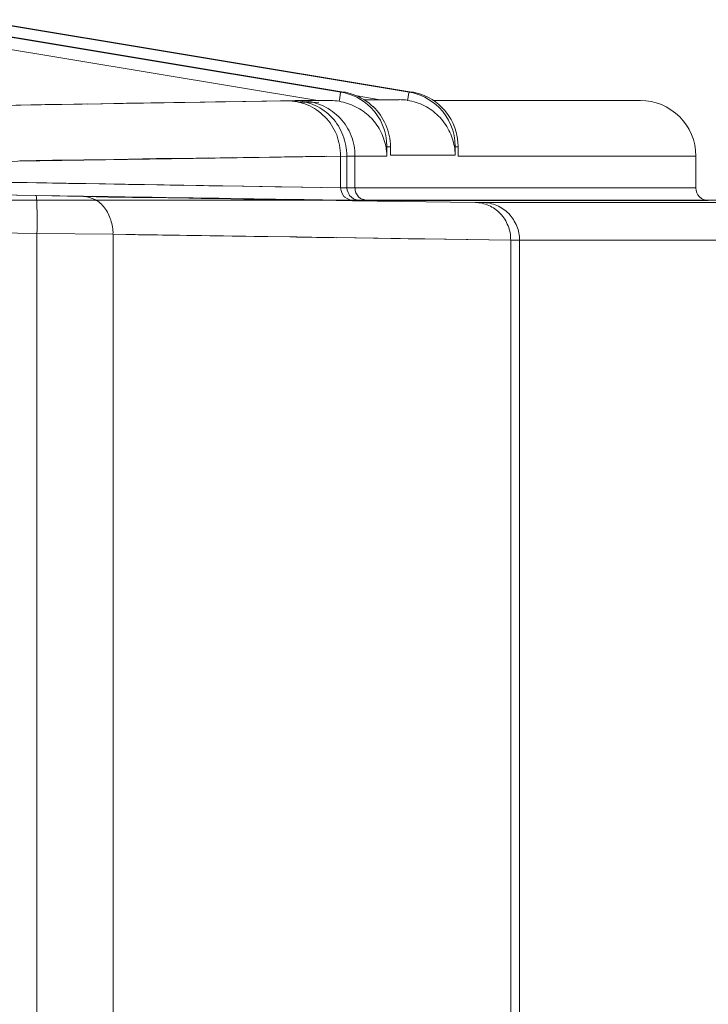
# Model space of a CAD drawing. Units: millimetres. Extents: x -68 to 175, y -17 to 116.
# Drawn here: x 43 to 44, y 95 to 97 of the extents above; entities that cross this region are included whole.
import ezdxf

# ---------------------------------------------------------------- set-up
doc = ezdxf.new("R2010")
doc.units = ezdxf.units.MM
doc.header["$MEASUREMENT"] = 0
doc.layers.add('Vrstva 1', color=7, linetype='Continuous')

msp = doc.modelspace()

# ---------------------------------------------------------------- linework, layer by layer
at = {"layer": 'Vrstva 1', "color": 7, "lineweight": 13}
for points in [[(43.6589, 97.194), (43.6589, 97.194), (42.6838, 97.3563), (42.6838, 97.3563)], [(42.6905, 97.3563), (42.6905, 97.3563), (43.6659, 97.194), (43.6659, 97.194)], [(43.812, 97.194), (43.812, 97.194), (42.8369, 97.3563), (42.8369, 97.3563)], [(42.8432, 97.3563), (42.8432, 97.3563), (43.8183, 97.194), (43.8183, 97.194)], [(43.6072, 97.1747), (43.6072, 97.1747), (42.679, 97.3288), (42.679, 97.3288)], [(43.6658, 97.194), (43.6658, 97.194), (43.6591, 97.194), (43.6591, 97.194)], [(43.6692, 97.1936), (43.6678, 97.1936), (43.6674, 97.1936), (43.666, 97.1939)], [(43.747, 97.1767), (43.747, 97.1767), (43.6955, 97.1855), (43.6955, 97.1855)], [(43.8184, 97.194), (43.8184, 97.194), (43.812, 97.194), (43.812, 97.194)], [(43.8217, 97.1936), (43.8203, 97.1936), (43.8196, 97.1936), (43.8186, 97.1939)], [(41.886, 97.147), (41.886, 97.147), (43.5377, 97.1745), (43.5377, 97.1745)], [(43.1784, 97.1689), (43.1784, 97.1689), (43.233, 97.17), (43.233, 97.17)], [(43.3092, 97.1707), (43.3092, 97.1707), (43.378, 97.1718), (43.378, 97.1718)], [(43.3781, 97.1717), (43.3781, 97.1717), (43.4391, 97.1728), (43.4391, 97.1728)], [(43.4391, 97.1727), (43.4391, 97.1727), (43.5238, 97.1741), (43.5238, 97.1741)], [(43.5239, 97.1739), (43.5239, 97.1739), (43.5648, 97.1749), (43.5648, 97.1749)], [(43.557, 97.1745), (43.557, 97.1745), (43.5524, 97.1745), (43.5524, 97.1745)], [(43.5674, 97.1747), (43.5674, 97.1747), (43.5564, 97.1747), (43.5564, 97.1747)], [(43.6097, 97.1711), (43.6097, 97.1711), (43.5674, 97.1707), (43.5674, 97.1707)], [(43.6366, 97.1747), (43.6366, 97.1747), (43.5675, 97.1747), (43.5675, 97.1747)], [(43.5757, 97.1743), (43.574, 97.1743), (43.5722, 97.1743), (43.5701, 97.1747)], [(43.6553, 97.1733), (43.649, 97.1743), (43.6426, 97.1747), (43.6366, 97.1747)], [(43.7116, 97.1767), (43.7116, 97.1767), (43.7899, 97.1767), (43.7899, 97.1767)], [(43.8087, 97.1755), (43.8023, 97.1765), (43.7953, 97.1769), (43.79, 97.1769)], [(44.3309, 97.1747), (44.3309, 97.1747), (43.8674, 97.1747), (43.8674, 97.1747)], [(43.922, 97.0716), (43.922, 97.1013), (43.9121, 97.1284), (43.8945, 97.1496)], [(43.7625, 97.0503), (43.7625, 97.0581), (43.7611, 97.0655), (43.7604, 97.0719)], [(43.7701, 97.0714), (43.7701, 97.0714), (43.7623, 97.0714), (43.7623, 97.0714)], [(43.7625, 97.0503), (43.7625, 97.0503), (43.7625, 97.0712), (43.7625, 97.0712)], [(43.7701, 97.0563), (43.7701, 97.0563), (43.7701, 97.0719), (43.7701, 97.0719)], [(43.7701, 97.0714), (43.7701, 97.0714), (43.7701, 97.0527), (43.7701, 97.0527)], [(43.9157, 97.0526), (43.9157, 97.0593), (43.9146, 97.0663), (43.9139, 97.0716)], [(43.922, 97.0714), (43.922, 97.0714), (43.9157, 97.0714), (43.9157, 97.0714)], [(43.9157, 97.0526), (43.9157, 97.0526), (43.9157, 97.0713), (43.9157, 97.0713)], [(43.922, 97.0714), (43.922, 97.0714), (43.922, 97.0506), (43.922, 97.0506)], [(43.9222, 97.0539), (43.9222, 97.0539), (43.9222, 97.0716), (43.9222, 97.0716)], [(41.9013, 97.0229), (41.9013, 97.0229), (43.6729, 97.0504), (43.6729, 97.0504)], [(43.4648, 97.0474), (43.4648, 97.0474), (43.5325, 97.0485), (43.5325, 97.0485)], [(43.5326, 97.0484), (43.5326, 97.0484), (43.6268, 97.0498), (43.6268, 97.0498)], [(43.627, 97.0496), (43.627, 97.0496), (43.6584, 97.0499), (43.6584, 97.0499)], [(43.6584, 97.0502), (43.6584, 97.0502), (43.6584, 96.9796), (43.6584, 96.9796)], [(43.6728, 97.0503), (43.6728, 97.0503), (43.6728, 96.9791), (43.6728, 96.9791)], [(43.6728, 97.0503), (43.6728, 97.0503), (43.6904, 97.0503), (43.6904, 97.0503)], [(43.7625, 97.0503), (43.7625, 97.0503), (43.6905, 97.0503), (43.6905, 97.0503)], [(43.6907, 97.0503), (43.6907, 97.0503), (43.6907, 96.9787), (43.6907, 96.9787)], [(43.7701, 97.0526), (43.7701, 97.0526), (43.7701, 97.0561), (43.7701, 97.0561)], [(43.9157, 97.0526), (43.9157, 97.0526), (43.7703, 97.0526), (43.7703, 97.0526)], [(43.922, 97.0503), (43.922, 97.0503), (43.922, 97.0535), (43.922, 97.0535)], [(44.455, 97.0503), (44.455, 97.0503), (43.9223, 97.0503), (43.9223, 97.0503)], [(44.455, 96.9787), (44.455, 96.9787), (44.455, 97.0503), (44.455, 97.0503)], [(43.3619, 97.0458), (43.3619, 97.0458), (43.4152, 97.0469), (43.4152, 97.0469)], [(43.415, 97.0466), (43.415, 97.0466), (43.4648, 97.0477), (43.4648, 97.0477)], [(43.6584, 96.9794), (43.6584, 96.9794), (41.9013, 97.0087), (41.9013, 97.0087)], [(41.7081, 96.9833), (41.7081, 96.9833), (42.9753, 96.9615), (42.9753, 96.9615)], [(43.3629, 96.9837), (43.3629, 96.9837), (43.3064, 96.9848), (43.3064, 96.9848)], [(43.5117, 96.9816), (43.5117, 96.9816), (43.4415, 96.9826), (43.4415, 96.9826)], [(42.9757, 96.9622), (42.9757, 96.9622), (41.9036, 96.9806), (41.9036, 96.9806)], [(42.9755, 96.9615), (42.9755, 96.9615), (43.082, 96.9597), (43.082, 96.9597)], [(43.0823, 96.9604), (43.0823, 96.9604), (42.9757, 96.9622), (42.9757, 96.9622)], [(43.6849, 96.9509), (43.6849, 96.9509), (43.0824, 96.9604), (43.0824, 96.9604)], [(43.5737, 96.9806), (43.5737, 96.9806), (43.5117, 96.9816), (43.5117, 96.9816)], [(43.6584, 96.9794), (43.6584, 96.9794), (43.5738, 96.9808), (43.5738, 96.9808)], [(43.6907, 96.9787), (43.6907, 96.9787), (43.6583, 96.9791), (43.6583, 96.9791)], [(43.6728, 96.9791), (43.6728, 96.9728), (43.6784, 96.9622), (43.6784, 96.9622)], [(44.455, 96.9787), (44.455, 96.9787), (43.6905, 96.9787), (43.6905, 96.9787)], [(41.1626, 96.9511), (41.1626, 96.9511), (52.3697, 96.9511), (52.3697, 96.9511)], [(41.1626, 96.9511), (41.1626, 96.9511), (52.3697, 96.9511), (52.3697, 96.9511)], [(43.0823, 96.9595), (43.0823, 96.9595), (43.6961, 96.9499), (43.6961, 96.9499)], [(43.3854, 96.9557), (43.3854, 96.9557), (43.3279, 96.9567), (43.3279, 96.9567)], [(43.4391, 96.9547), (43.4391, 96.9547), (43.3855, 96.9558), (43.3855, 96.9558)], [(43.4894, 96.9539), (43.4894, 96.9539), (43.4393, 96.955), (43.4393, 96.955)], [(43.4415, 96.9539), (43.4415, 96.9539), (43.5318, 96.9525), (43.5318, 96.9525)], [(43.536, 96.9531), (43.536, 96.9531), (43.4894, 96.9541), (43.4894, 96.9541)], [(43.5318, 96.9527), (43.5318, 96.9527), (43.6164, 96.9509), (43.6164, 96.9509)], [(43.6181, 96.9519), (43.6181, 96.9519), (43.5359, 96.9533), (43.5359, 96.9533)], [(43.6992, 96.9509), (43.6992, 96.9509), (43.6181, 96.952), (43.6181, 96.952)], [(43.6849, 96.9501), (43.6849, 96.9501), (43.9601, 96.9459), (43.9601, 96.9459)], [(43.7185, 96.9507), (43.7185, 96.9507), (43.6995, 96.9507), (43.6995, 96.9507)], [(43.7048, 96.9547), (43.7048, 96.9547), (43.7186, 96.9505), (43.7186, 96.9505)], [(44.4827, 96.9507), (44.4827, 96.9507), (43.7186, 96.9507), (43.7186, 96.9507)], [(43.9602, 96.9462), (43.9602, 96.9462), (43.9771, 96.9462), (43.9771, 96.9462)], [(43.9771, 96.9462), (43.9771, 96.9462), (44.7444, 96.9462), (44.7444, 96.9462)], [(41.7103, 96.8986), (41.7103, 96.8986), (42.9775, 96.8767), (42.9775, 96.8767)], [(42.9777, 43.1447), (42.9777, 43.1447), (42.9777, 96.8767), (42.9777, 96.8767)], [(42.9777, 96.8766), (42.9777, 96.8766), (43.1488, 96.8748), (43.1488, 96.8748)], [(43.1485, 96.8749), (43.1485, 96.8749), (44.04, 96.8619), (44.04, 96.8619)], [(43.1485, 43.1471), (43.1485, 43.1471), (43.1485, 96.8748), (43.1485, 96.8748)], [(43.4652, 96.8702), (43.4652, 96.8702), (43.5601, 96.8688), (43.5601, 96.8688)], [(43.5598, 96.8686), (43.5598, 96.8686), (43.6487, 96.8671), (43.6487, 96.8671)], [(43.6485, 96.8674), (43.6485, 96.8674), (43.7325, 96.866), (43.7325, 96.866)], [(43.7322, 96.866), (43.7322, 96.866), (43.8102, 96.8646), (43.8102, 96.8646)], [(44.0399, 96.8618), (44.0399, 96.8618), (44.0399, 43.1535), (44.0399, 43.1535)], [(44.0399, 96.8618), (44.0399, 96.8618), (44.0597, 96.8618), (44.0597, 96.8618)], [(44.0597, 96.8616), (44.0597, 96.8616), (44.0597, 43.1522), (44.0597, 43.1522)], [(44.0597, 96.8616), (44.0597, 96.8616), (44.8273, 96.8616), (44.8273, 96.8616)]]:
    msp.add_open_spline(points, degree=3, dxfattribs=at)
for points, knots in [([(43.6589, 97.194), (43.6589, 97.194), (43.6585, 97.1926), (43.6585, 97.1926), (43.6585, 97.1926), (43.6585, 97.1926), (43.6575, 97.188), (43.6575, 97.188), (43.6575, 97.188), (43.6575, 97.188), (43.6568, 97.1813), (43.6568, 97.1813), (43.6568, 97.1813), (43.6568, 97.1813), (43.6553, 97.1735), (43.6553, 97.1735)], [0, 0, 0, 0, 0.2, 0.2, 0.2, 0.2, 0.4, 0.4, 0.4, 0.4, 0.6, 0.6, 0.6, 0.6, 1, 1, 1, 1]), ([(43.7625, 97.0716), (43.7625, 97.1059), (43.7488, 97.1369), (43.7265, 97.1591), (43.7265, 97.1591), (43.7075, 97.1782), (43.6831, 97.1902), (43.6592, 97.1937)], [0, 0, 0, 0, 0.333333, 0.333333, 0.333333, 0.333333, 1, 1, 1, 1]), ([(43.6692, 97.1934), (43.6752, 97.1919), (43.6865, 97.1888), (43.6865, 97.1888), (43.6865, 97.1888), (43.7034, 97.1828), (43.7189, 97.1732), (43.7316, 97.1609)], [0, 0, 0, 0, 0.333333, 0.333333, 0.333333, 0.333333, 1, 1, 1, 1]), ([(43.812, 97.194), (43.812, 97.194), (43.812, 97.1926), (43.812, 97.1926), (43.812, 97.1926), (43.812, 97.1926), (43.811, 97.189), (43.811, 97.189), (43.811, 97.189), (43.811, 97.189), (43.8102, 97.1827), (43.8102, 97.1827), (43.8102, 97.1827), (43.8102, 97.1827), (43.8088, 97.1753), (43.8088, 97.1753)], [0, 0, 0, 0, 0.2, 0.2, 0.2, 0.2, 0.4, 0.4, 0.4, 0.4, 0.6, 0.6, 0.6, 0.6, 1, 1, 1, 1]), ([(43.9157, 97.0716), (43.9157, 97.1059), (43.9019, 97.1369), (43.8797, 97.1591), (43.8797, 97.1591), (43.8599, 97.1782), (43.8363, 97.1902), (43.8123, 97.1937)], [0, 0, 0, 0, 0.333333, 0.333333, 0.333333, 0.333333, 1, 1, 1, 1]), ([(43.8946, 97.1498), (43.8914, 97.1533), (43.8886, 97.1562), (43.8854, 97.1593), (43.8854, 97.1593), (43.8677, 97.1777), (43.8448, 97.189), (43.8215, 97.1936)], [0, 0, 0, 0, 0.333333, 0.333333, 0.333333, 0.333333, 1, 1, 1, 1]), ([(42.8965, 97.1641), (42.8965, 97.1641), (42.9639, 97.1652), (42.9639, 97.1652), (42.9639, 97.1652), (42.9639, 97.1652), (42.9964, 97.1659), (42.9964, 97.1659)], [0, 0, 0, 0, 0.333333, 0.333333, 0.333333, 0.333333, 1, 1, 1, 1]), ([(42.9966, 97.1659), (42.9966, 97.1659), (43.0604, 97.167), (43.0604, 97.167), (43.0604, 97.167), (43.0604, 97.167), (43.0908, 97.1673), (43.0908, 97.1673)], [0, 0, 0, 0, 0.333333, 0.333333, 0.333333, 0.333333, 1, 1, 1, 1]), ([(43.0908, 97.1671), (43.0908, 97.1671), (43.1501, 97.1682), (43.1501, 97.1682), (43.1501, 97.1682), (43.1501, 97.1682), (43.1783, 97.1689), (43.1783, 97.1689)], [0, 0, 0, 0, 0.333333, 0.333333, 0.333333, 0.333333, 1, 1, 1, 1]), ([(43.233, 97.1697), (43.233, 97.1697), (43.2845, 97.1708), (43.2845, 97.1708), (43.2845, 97.1708), (43.2845, 97.1708), (43.3092, 97.1708), (43.3092, 97.1708)], [0, 0, 0, 0, 0.333333, 0.333333, 0.333333, 0.333333, 1, 1, 1, 1]), ([(43.5379, 97.1743), (43.5538, 97.1743), (43.5693, 97.1715), (43.5838, 97.1651), (43.5838, 97.1651), (43.5986, 97.1591), (43.6117, 97.1496), (43.6233, 97.1383), (43.6233, 97.1383), (43.6346, 97.127), (43.6431, 97.1133), (43.6498, 97.0981), (43.6498, 97.0981), (43.6554, 97.0826), (43.6582, 97.0664), (43.6582, 97.0505)], [0, 0, 0, 0, 0.2, 0.2, 0.2, 0.2, 0.4, 0.4, 0.4, 0.4, 0.6, 0.6, 0.6, 0.6, 1, 1, 1, 1]), ([(43.557, 97.1745), (43.5722, 97.1734), (43.5877, 97.1699), (43.6018, 97.1639), (43.6018, 97.1639), (43.6152, 97.1572), (43.6286, 97.148), (43.6392, 97.1367), (43.6392, 97.1367), (43.6502, 97.1251), (43.6583, 97.1117), (43.6636, 97.0969), (43.6636, 97.0969), (43.6696, 97.0821), (43.6727, 97.0665), (43.6727, 97.0507)], [0, 0, 0, 0, 0.2, 0.2, 0.2, 0.2, 0.4, 0.4, 0.4, 0.4, 0.6, 0.6, 0.6, 0.6, 1, 1, 1, 1]), ([(43.5757, 97.1743), (43.5912, 97.1732), (43.6064, 97.1687), (43.6209, 97.1623), (43.6209, 97.1623), (43.6346, 97.1556), (43.6473, 97.1461), (43.6579, 97.1351), (43.6579, 97.1351), (43.6681, 97.1239), (43.677, 97.1104), (43.6823, 97.096), (43.6823, 97.096), (43.6883, 97.0819), (43.6907, 97.0656), (43.6907, 97.0505)], [0, 0, 0, 0, 0.2, 0.2, 0.2, 0.2, 0.4, 0.4, 0.4, 0.4, 0.6, 0.6, 0.6, 0.6, 1, 1, 1, 1]), ([(43.7601, 97.0716), (43.7573, 97.0843), (43.7534, 97.0963), (43.7474, 97.1076), (43.7474, 97.1076), (43.7414, 97.1189), (43.7336, 97.1295), (43.7241, 97.1387), (43.7241, 97.1387), (43.7149, 97.1478), (43.704, 97.1556), (43.692, 97.1609), (43.692, 97.1609), (43.6804, 97.1669), (43.668, 97.1711), (43.6553, 97.1732)], [0, 0, 0, 0, 0.2, 0.2, 0.2, 0.2, 0.4, 0.4, 0.4, 0.4, 0.6, 0.6, 0.6, 0.6, 1, 1, 1, 1]), ([(43.7315, 97.1612), (43.7438, 97.1499), (43.7533, 97.1358), (43.7597, 97.1206), (43.7597, 97.1206), (43.7664, 97.1051), (43.7703, 97.0882), (43.7703, 97.0712)], [0, 0, 0, 0, 0.333333, 0.333333, 0.333333, 0.333333, 1, 1, 1, 1]), ([(43.9136, 97.0716), (43.9115, 97.0843), (43.9073, 97.0967), (43.9013, 97.108), (43.9013, 97.108), (43.8953, 97.12), (43.8875, 97.1309), (43.878, 97.1401), (43.878, 97.1401), (43.8688, 97.1496), (43.8579, 97.1574), (43.8466, 97.1634), (43.8466, 97.1634), (43.8346, 97.169), (43.8219, 97.1732), (43.8089, 97.175)], [0, 0, 0, 0, 0.2, 0.2, 0.2, 0.2, 0.4, 0.4, 0.4, 0.4, 0.6, 0.6, 0.6, 0.6, 1, 1, 1, 1]), ([(44.455, 97.0503), (44.455, 97.0849), (44.4413, 97.1156), (44.419, 97.1382), (44.419, 97.1382), (44.3943, 97.1625), (44.3629, 97.1749), (44.3312, 97.1749)], [0, 0, 0, 0, 0.333333, 0.333333, 0.333333, 0.333333, 1, 1, 1, 1]), ([(43.7601, 97.0716), (43.7601, 97.0716), (43.7611, 97.0716), (43.7611, 97.0716), (43.7611, 97.0716), (43.7611, 97.0716), (43.7622, 97.0716), (43.7622, 97.0716)], [0, 0, 0, 0, 0.333333, 0.333333, 0.333333, 0.333333, 1, 1, 1, 1]), ([(43.9136, 97.0716), (43.9136, 97.0716), (43.914, 97.0716), (43.914, 97.0716), (43.914, 97.0716), (43.914, 97.0716), (43.9154, 97.0716), (43.9154, 97.0716)], [0, 0, 0, 0, 0.333333, 0.333333, 0.333333, 0.333333, 1, 1, 1, 1]), ([(42.9393, 97.0396), (42.9393, 97.0396), (43.0127, 97.0411), (43.0127, 97.0411), (43.0127, 97.0411), (43.0127, 97.0411), (43.0476, 97.0411), (43.0476, 97.0411), (43.0476, 97.0411), (43.0476, 97.0411), (43.0829, 97.0414), (43.0829, 97.0414)], [0, 0, 0, 0, 0.25, 0.25, 0.25, 0.25, 0.5, 0.5, 0.5, 0.5, 1, 1, 1, 1]), ([(43.0827, 97.0416), (43.0827, 97.0416), (43.1501, 97.0426), (43.1501, 97.0426), (43.1501, 97.0426), (43.1501, 97.0426), (43.1829, 97.0434), (43.1829, 97.0434)], [0, 0, 0, 0, 0.333333, 0.333333, 0.333333, 0.333333, 1, 1, 1, 1]), ([(43.1829, 97.0434), (43.1829, 97.0434), (43.2457, 97.0445), (43.2457, 97.0445), (43.2457, 97.0445), (43.2457, 97.0445), (43.2761, 97.0448), (43.2761, 97.0448)], [0, 0, 0, 0, 0.333333, 0.333333, 0.333333, 0.333333, 1, 1, 1, 1]), ([(43.276, 97.0446), (43.276, 97.0446), (43.3342, 97.0456), (43.3342, 97.0456), (43.3342, 97.0456), (43.3342, 97.0456), (43.3621, 97.046), (43.3621, 97.046)], [0, 0, 0, 0, 0.333333, 0.333333, 0.333333, 0.333333, 1, 1, 1, 1]), ([(42.9769, 96.9901), (42.9769, 96.9901), (42.9021, 96.9911), (42.9021, 96.9911), (42.9021, 96.9911), (42.9021, 96.9911), (42.8643, 96.9918), (42.8643, 96.9918), (42.8643, 96.9918), (42.8643, 96.9918), (42.8255, 96.9929), (42.8255, 96.9929)], [0, 0, 0, 0, 0.25, 0.25, 0.25, 0.25, 0.5, 0.5, 0.5, 0.5, 1, 1, 1, 1]), ([(43.1177, 96.9879), (43.1177, 96.9879), (43.0489, 96.989), (43.0489, 96.989), (43.0489, 96.989), (43.0489, 96.989), (43.0129, 96.9893), (43.0129, 96.9893), (43.0129, 96.9893), (43.0129, 96.9893), (42.9769, 96.99), (42.9769, 96.99)], [0, 0, 0, 0, 0.25, 0.25, 0.25, 0.25, 0.5, 0.5, 0.5, 0.5, 1, 1, 1, 1]), ([(43.2155, 96.9861), (43.2155, 96.9861), (43.1506, 96.9872), (43.1506, 96.9872), (43.1506, 96.9872), (43.1506, 96.9872), (43.1175, 96.9879), (43.1175, 96.9879)], [0, 0, 0, 0, 0.333333, 0.333333, 0.333333, 0.333333, 1, 1, 1, 1]), ([(43.3062, 96.9845), (43.3062, 96.9845), (43.2466, 96.9856), (43.2466, 96.9856), (43.2466, 96.9856), (43.2466, 96.9856), (43.2156, 96.9863), (43.2156, 96.9863)], [0, 0, 0, 0, 0.333333, 0.333333, 0.333333, 0.333333, 1, 1, 1, 1]), ([(43.4413, 96.9825), (43.4413, 96.9825), (43.3898, 96.9836), (43.3898, 96.9836), (43.3898, 96.9836), (43.3898, 96.9836), (43.363, 96.9839), (43.363, 96.9839)], [0, 0, 0, 0, 0.333333, 0.333333, 0.333333, 0.333333, 1, 1, 1, 1]), ([(42.9755, 96.9615), (42.9755, 96.9615), (42.9759, 96.9611), (42.9759, 96.9611), (42.9759, 96.9611), (42.9759, 96.9611), (42.9766, 96.9597), (42.9766, 96.9597), (42.9766, 96.9597), (42.9766, 96.9597), (42.9769, 96.9572), (42.9769, 96.9572), (42.9769, 96.9572), (42.9769, 96.9572), (42.9769, 96.9548), (42.9769, 96.9548), (42.9769, 96.9548), (42.9769, 96.9548), (42.9773, 96.947), (42.9773, 96.947), (42.9773, 96.947), (42.9773, 96.947), (42.9776, 96.9364), (42.9776, 96.9364), (42.9776, 96.9364), (42.9776, 96.9364), (42.9783, 96.9237), (42.9783, 96.9237), (42.9783, 96.9237), (42.9783, 96.9237), (42.9783, 96.9089), (42.9783, 96.9089), (42.9783, 96.9089), (42.9783, 96.898), (42.9783, 96.8877), (42.9776, 96.8768)], [0, 0, 0, 0, 0.1, 0.1, 0.1, 0.1, 0.2, 0.2, 0.2, 0.2, 0.3, 0.3, 0.3, 0.3, 0.4, 0.4, 0.4, 0.4, 0.5, 0.5, 0.5, 0.5, 0.6, 0.6, 0.6, 0.6, 0.7, 0.7, 0.7, 0.7, 0.8, 0.8, 0.8, 0.8, 1, 1, 1, 1]), ([(43.2358, 96.9579), (43.2358, 96.9579), (43.1702, 96.9589), (43.1702, 96.9589), (43.1702, 96.9589), (43.1702, 96.9589), (43.137, 96.9593), (43.137, 96.9593), (43.137, 96.9593), (43.137, 96.9593), (43.1018, 96.96), (43.1018, 96.96)], [0, 0, 0, 0, 0.25, 0.25, 0.25, 0.25, 0.5, 0.5, 0.5, 0.5, 1, 1, 1, 1]), ([(43.6584, 96.9794), (43.6584, 96.972), (43.6662, 96.9593), (43.6662, 96.9593), (43.6662, 96.9593), (43.6662, 96.9593), (43.6782, 96.9512), (43.6849, 96.9512)], [0, 0, 0, 0, 0.333333, 0.333333, 0.333333, 0.333333, 1, 1, 1, 1]), ([(43.6782, 96.9622), (43.6782, 96.9622), (43.6877, 96.9541), (43.6877, 96.9541), (43.6877, 96.9541), (43.6877, 96.9541), (43.699, 96.951), (43.699, 96.951)], [0, 0, 0, 0, 0.333333, 0.333333, 0.333333, 0.333333, 1, 1, 1, 1]), ([(43.6909, 96.9787), (43.6909, 96.9787), (43.6909, 96.9787), (43.6909, 96.9787), (43.6909, 96.9787), (43.6909, 96.971), (43.6941, 96.9643), (43.699, 96.9586), (43.699, 96.9586), (43.7008, 96.9572), (43.7029, 96.9554), (43.705, 96.9547)], [0, 0, 0, 0, 0.25, 0.25, 0.25, 0.25, 0.5, 0.5, 0.5, 0.5, 1, 1, 1, 1]), ([(44.455, 96.9787), (44.455, 96.971), (44.4582, 96.9643), (44.4631, 96.9586), (44.4631, 96.9586), (44.4688, 96.9537), (44.4758, 96.9509), (44.4829, 96.9509)], [0, 0, 0, 0, 0.333333, 0.333333, 0.333333, 0.333333, 1, 1, 1, 1]), ([(43.0823, 96.9595), (43.0823, 96.9595), (43.138, 96.9584), (43.138, 96.9584), (43.138, 96.9584), (43.138, 96.9584), (43.192, 96.9577), (43.192, 96.9577), (43.192, 96.9577), (43.192, 96.9577), (43.2964, 96.9563), (43.2964, 96.9563)], [0, 0, 0, 0, 0.25, 0.25, 0.25, 0.25, 0.5, 0.5, 0.5, 0.5, 1, 1, 1, 1]), ([(43.0823, 96.9595), (43.0915, 96.9595), (43.0999, 96.9566), (43.1077, 96.9528), (43.1077, 96.9528), (43.1165, 96.9482), (43.1239, 96.9418), (43.1292, 96.9344), (43.1292, 96.9344), (43.1356, 96.9263), (43.1405, 96.9168), (43.1433, 96.9069), (43.1433, 96.9069), (43.1468, 96.8967), (43.149, 96.8861), (43.1483, 96.8751)], [0, 0, 0, 0, 0.2, 0.2, 0.2, 0.2, 0.4, 0.4, 0.4, 0.4, 0.6, 0.6, 0.6, 0.6, 1, 1, 1, 1]), ([(43.3281, 96.9567), (43.3281, 96.9567), (43.2675, 96.9577), (43.2675, 96.9577), (43.2675, 96.9577), (43.2675, 96.9577), (43.2361, 96.9581), (43.2361, 96.9581)], [0, 0, 0, 0, 0.333333, 0.333333, 0.333333, 0.333333, 1, 1, 1, 1]), ([(43.2963, 96.9563), (43.2963, 96.9563), (43.346, 96.9552), (43.346, 96.9552), (43.346, 96.9552), (43.346, 96.9552), (43.4416, 96.9542), (43.4416, 96.9542)], [0, 0, 0, 0, 0.333333, 0.333333, 0.333333, 0.333333, 1, 1, 1, 1]), ([(43.9602, 96.9462), (43.9708, 96.9462), (43.981, 96.9433), (43.9909, 96.9395), (43.9909, 96.9395), (44.0004, 96.9352), (44.0092, 96.9289), (44.0167, 96.9211), (44.0167, 96.9211), (44.0244, 96.9134), (44.0301, 96.9042), (44.0339, 96.8936), (44.0339, 96.8936), (44.0382, 96.8837), (44.0399, 96.8728), (44.0399, 96.8618)], [0, 0, 0, 0, 0.2, 0.2, 0.2, 0.2, 0.4, 0.4, 0.4, 0.4, 0.6, 0.6, 0.6, 0.6, 1, 1, 1, 1]), ([(43.9771, 96.9462), (43.988, 96.9462), (43.9986, 96.9433), (44.0089, 96.9395), (44.0089, 96.9395), (44.0191, 96.9349), (44.0283, 96.9289), (44.036, 96.9211), (44.036, 96.9211), (44.0431, 96.913), (44.0494, 96.9038), (44.0537, 96.8932), (44.0537, 96.8932), (44.0579, 96.8834), (44.0597, 96.8724), (44.0597, 96.8618)], [0, 0, 0, 0, 0.2, 0.2, 0.2, 0.2, 0.4, 0.4, 0.4, 0.4, 0.6, 0.6, 0.6, 0.6, 1, 1, 1, 1]), ([(43.1485, 96.8749), (43.1485, 96.8749), (43.205, 96.8739), (43.205, 96.8739), (43.205, 96.8739), (43.205, 96.8739), (43.3136, 96.8721), (43.3136, 96.8721)], [0, 0, 0, 0, 0.333333, 0.333333, 0.333333, 0.333333, 1, 1, 1, 1]), ([(43.3136, 96.8724), (43.3136, 96.8724), (43.3655, 96.8713), (43.3655, 96.8713), (43.3655, 96.8713), (43.3655, 96.8713), (43.465, 96.8702), (43.465, 96.8702)], [0, 0, 0, 0, 0.333333, 0.333333, 0.333333, 0.333333, 1, 1, 1, 1]), ([(43.8104, 96.8648), (43.8104, 96.8648), (43.8475, 96.8648), (43.8475, 96.8648), (43.8475, 96.8648), (43.8475, 96.8648), (44.0401, 96.8616), (44.0401, 96.8616)], [0, 0, 0, 0, 0.333333, 0.333333, 0.333333, 0.333333, 1, 1, 1, 1])]:
    msp.add_open_spline(points, degree=3, knots=knots, dxfattribs=at)

doc.saveas('drawing.dxf')
